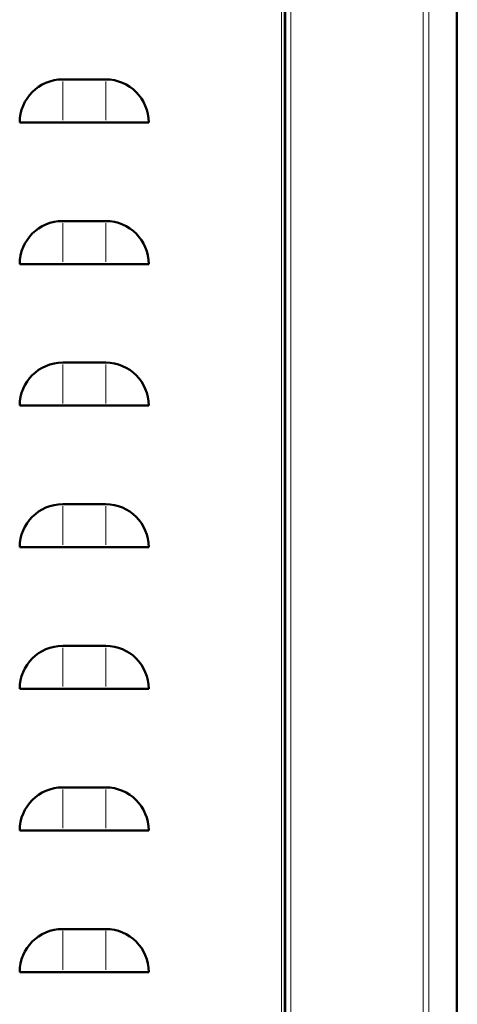
# Model space of a CAD drawing. Units: millimetres. Extents: x 793 to 4311, y 1432 to 5454.
# Drawn here: x 3788 to 3941, y 3961 to 4304 of the extents above; entities that cross this region are included whole.
import ezdxf

# ---------------------------------------------------------------- set-up
doc = ezdxf.new("R2010")
doc.units = ezdxf.units.MM
doc.header["$LTSCALE"] = 10
for name, color, linetype, lineweight in [('A1 contornos visíveis', 7, 'Continuous', 50), ('B1 arestas tangentes', 7, 'Continuous', 13), ('B2 linhas de cota', 7, 'Continuous', 25)]:
    doc.layers.add(name, color=color, linetype=linetype, lineweight=lineweight)
doc.styles.add('3_5', font='isocpeur.ttf')
doc.dimstyles.new('Siemsen Cota', dxfattribs={"dimscale": 10, "dimtxt": 3.5, "dimasz": 2.5, "dimexe": 2, "dimexo": 1, "dimgap": 0.3, "dimtad": 1, "dimdec": 1, "dimrnd": 1e-08, "dimtxsty": '3_5', "dimcen": 0.09, "dimdle": 10, "dimclrd": 7, "dimclre": 7, "dimclrt": 7, "dimadec": 0, "dimazin": 2, "dimtfac": 0.714286, "dimtmove": 0, "dimatfit": 3, "dimfxl": 1, "dimtolj": 1, "dimtzin": 0, "dimlwd": -1, "dimlwe": -1, "dimarcsym": 0})

# ---------------------------------------------------------------- blocks, each defined once
blk = doc.blocks.new('*D9')
at = {"layer": 'B2 linhas de cota', "color": 7, "transparency": 16777216}
for p, q in [((3945.97, 5275.21), (4310.72, 5275.21)), ((4290.72, 3594.71), (4290.72, 5250.21)), ((3948.64, 3569.71), (4310.72, 3569.71))]:
    blk.add_line(p, q, dxfattribs=at)
for points in [[(4286.55, 5250.21), (4294.89, 5250.21), (4290.72, 5275.21)], [(4286.55, 3594.71), (4294.89, 3594.71), (4290.72, 3569.71)]]:
    blk.add_solid(points, dxfattribs=at)
at = {"layer": 'Defpoints', "color": 0, "transparency": 16777216}
for p in [(3935.97, 5275.21), (4290.72, 5275.21), (3938.64, 3569.71)]:
    blk.add_point(p, dxfattribs=at)
at = {"layer": 'B2 linhas de cota', "color": 7, "transparency": 16777216, "insert": (4227.72, 4360.16), "char_height": 35, "width": 124.6, "attachment_point": 1, "rotation": 90, "style": '3_5'}
blk.add_mtext('\\A1;{\\H1.42857x;1705,5}', dxfattribs=at)

msp = doc.modelspace()

# ---------------------------------------------------------------- linework, layer by layer
at = {"layer": 'A1 contornos visíveis'}
for p, q in [((3880.69, 3675.81), (3880.69, 4564.61)), ((3880.81, 3676.21), (3880.81, 4564.21)), ((3940.64, 4330.71), (3940.64, 3677.21)), ((3818.19, 4283.34), (3803.19, 4283.34)), ((3803.19, 4268.34), (3788.19, 4268.34)), ((3818.19, 4268.34), (3803.19, 4268.34)), ((3818.19, 4268.34), (3833.19, 4268.34)), ((3818.19, 4233.96), (3803.19, 4233.96)), ((3803.19, 4218.96), (3788.19, 4218.96)), ((3818.19, 4218.96), (3803.19, 4218.96)), ((3818.19, 4218.96), (3833.19, 4218.96)), ((3818.19, 4184.59), (3803.19, 4184.59)), ((3803.19, 4169.59), (3788.19, 4169.59)), ((3818.19, 4169.59), (3803.19, 4169.59)), ((3818.19, 4169.59), (3833.19, 4169.59)), ((3818.19, 4135.21), (3803.19, 4135.21)), ((3803.19, 4120.21), (3788.19, 4120.21)), ((3818.19, 4120.21), (3803.19, 4120.21)), ((3818.19, 4120.21), (3833.19, 4120.21)), ((3818.19, 4085.84), (3803.19, 4085.84)), ((3803.19, 4070.84), (3788.19, 4070.84)), ((3818.19, 4070.84), (3803.19, 4070.84)), ((3818.19, 4070.84), (3833.19, 4070.84)), ((3818.19, 4036.46), (3803.19, 4036.46)), ((3803.19, 4021.46), (3788.19, 4021.46)), ((3818.19, 4021.46), (3803.19, 4021.46)), ((3818.19, 4021.46), (3833.19, 4021.46)), ((3818.19, 3987.09), (3803.19, 3987.09)), ((3803.19, 3972.09), (3788.19, 3972.09)), ((3818.19, 3972.09), (3803.19, 3972.09)), ((3818.19, 3972.09), (3833.19, 3972.09))]:
    msp.add_line(p, q, dxfattribs=at)
for centre, start, end in [((3803.19, 4268.34), 90, 180), ((3818.19, 4268.34), 0, 90), ((3803.19, 4218.96), 90, 180), ((3818.19, 4218.96), 0, 90), ((3803.19, 4169.59), 90, 180), ((3818.19, 4169.59), 0, 90), ((3803.19, 4120.21), 90, 180), ((3818.19, 4120.21), 0, 90), ((3803.19, 4070.84), 90, 180), ((3818.19, 4070.84), 0, 90), ((3803.19, 4021.46), 90, 180), ((3818.19, 4021.46), 0, 90), ((3803.19, 3972.09), 90, 180), ((3818.19, 3972.09), 0, 90)]:
    msp.add_arc(centre, 15, start, end, dxfattribs=at)
at = {"layer": 'B1 arestas tangentes'}
for p, q in [((3879.49, 3720.79), (3879.49, 4519.63)), ((3882.81, 3720.61), (3882.81, 4519.81)), ((3928.97, 3721.51), (3928.97, 4518.91)), ((3930.96, 3721.51), (3930.96, 4518.91)), ((3940.63, 3709.89), (3940.63, 4298.04)), ((3803.19, 4269.12), (3803.19, 4282.65)), ((3818.19, 4269.12), (3818.19, 4282.65)), ((3803.19, 4219.75), (3803.19, 4233.28)), ((3818.19, 4219.75), (3818.19, 4233.28)), ((3803.19, 4170.37), (3803.19, 4183.9)), ((3818.19, 4170.37), (3818.19, 4183.9)), ((3803.19, 4121), (3803.19, 4134.53)), ((3818.19, 4121), (3818.19, 4134.53)), ((3803.19, 4071.62), (3803.19, 4085.15)), ((3818.19, 4071.62), (3818.19, 4085.15)), ((3803.19, 4022.25), (3803.19, 4035.78)), ((3818.19, 4022.25), (3818.19, 4035.78)), ((3803.19, 3972.87), (3803.19, 3986.4)), ((3818.19, 3972.87), (3818.19, 3986.4))]:
    msp.add_line(p, q, dxfattribs=at)

# ---------------------------------------------------------------- dimensions: what is measured, and where the dimension line sits
at = {"layer": 'B2 linhas de cota', "color": 7}
dim = msp.add_linear_dim(base=(4290.72, 5275.21), p1=(3938.64, 3569.71), p2=(3935.97, 5275.21), angle=90, text='{\\H1.42857x;<>}', dimstyle='Siemsen Cota', override={"dimgap": 0.3, "dimdec": 1, "dimtol": 0, "dimlim": 0, "dimtp": 0, "dimtm": 0, "dimtdec": 2, "dimtofl": 0, "dimatfit": 1}, dxfattribs=at)
dim.commit()
dim.dimension.update_dxf_attribs({"geometry": '*D9', "text_midpoint": (4290.72, 4422.46), "dimtype": 160})

doc.saveas('drawing.dxf')
